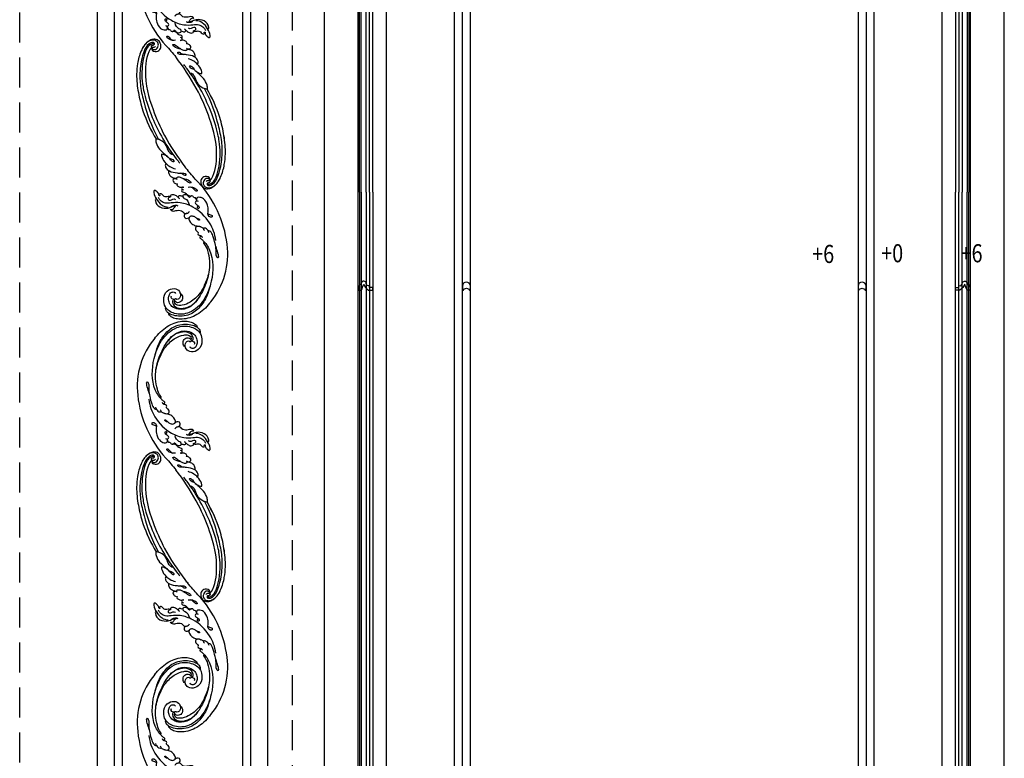
# Model space of a CAD drawing. Units: millimetres. Extents: x 700 to 3220, y 969 to 2751.
# Drawn here: x 2834 to 3043, y 1672 to 1828 of the extents above; entities that cross this region are included whole.
import ezdxf

# ---------------------------------------------------------------- set-up
doc = ezdxf.new("R2010")
doc.units = ezdxf.units.MM
doc.linetypes.add('HIDDEN', pattern=[9.525, 6.35, -3.175])
for name, color, linetype in [('H-05.木作(粗線)', 3, 'Continuous'), ('H-06.木作(細線)', 8, 'Continuous'), ('H-08.木作(細線)', 8, 'Continuous'), ('文字', 2, 'Continuous')]:
    doc.layers.add(name, color=color, linetype=linetype)
doc.styles.add('1', font='SimSun.ttf')

# ---------------------------------------------------------------- blocks, each defined once
blk = doc.blocks.new('SE-21116L-d')
at = {"layer": 'H-08.木作(細線)'}
blk.add_lwpolyline([(10.26, -112.03, 0.209361), (30.85, -63.47, 0.159426), (12.23, -5.68, -0.017649), (4.6, 5.56)], format="xyb", dxfattribs=at)
for points, knots in [([(-12.36, 116.86), (-12.87, 117.1), (-13.38, 116.35), (-12.6, 115.03), (-10.25, 114.66), (-8.46, 115.79), (-7.09, 117.92), (-7.18, 120.72), (-9.34, 123.09), (-12.56, 123.81), (-18.3, 121.96), (-24.13, 114.33), (-27.48, 105.47), (-30.27, 93.09), (-30.3, 79), (-28.06, 59.01), (-23.13, 44.33), (-19.65, 36.57)], [0, 0, 0, 0, 0.788745, 1.426843, 4.017988, 6.031988, 8.149568, 11.113555, 13.798198, 17.478272, 21.735483, 31.008204, 43.070189, 52.624221, 69.01121, 85.643192, 113.61366, 113.61366, 113.61366, 113.61366]), ([(-16.63, 122.16), (-19.34, 120.59), (-24.15, 114.28), (-27.48, 105.47), (-30.27, 93.09), (-30.3, 79), (-28.06, 59.01), (-23.13, 44.33), (-19.65, 36.57)], [21.90249, 21.90249, 21.90249, 21.90249, 31.008204, 43.070189, 52.624221, 69.01121, 85.643192, 113.61366, 113.61366, 113.61366, 113.61366]), ([(-16.63, 122.16), (-19.34, 120.59), (-24.15, 114.28), (-27.48, 105.47), (-30.27, 93.09), (-30.3, 79), (-28.07, 59.02), (-23.14, 44.36), (-19.66, 36.6)], [21.90249, 21.90249, 21.90249, 21.90249, 31.008204, 43.070189, 52.624221, 69.01121, 85.643192, 113.569989, 113.569989, 113.569989, 113.569989]), ([(-12.86, 115.61), (-13.25, 115.77), (-13.65, 114.77), (-11.35, 112.71), (-6.94, 113.07), (-4.44, 117.55), (-5.82, 122), (-9.04, 124.01), (-12.3, 124.33), (-14.7, 123.29), (-16.63, 122.16)], [0, 0, 0, 0, 0.862873, 2.834149, 7.324054, 11.420641, 16.954326, 19.135717, 22.71547, 25.882988, 25.882988, 25.882988, 25.882988]), ([(-12.86, 115.61), (-13.25, 115.77), (-13.65, 114.77), (-11.35, 112.71), (-6.94, 113.07), (-4.44, 117.55), (-5.82, 122), (-9.04, 124.01), (-12.3, 124.33), (-14.7, 123.29), (-16.63, 122.16)], [0, 0, 0, 0, 0.862873, 2.834149, 7.324054, 11.420641, 16.954326, 19.135717, 22.71547, 25.882988, 25.882988, 25.882988, 25.882988]), ([(-12.86, 115.61), (-13.25, 115.77), (-13.65, 114.77), (-11.35, 112.71), (-6.94, 113.07), (-4.44, 117.55), (-5.82, 122), (-9.04, 124.01), (-12.3, 124.33), (-14.7, 123.29), (-16.63, 122.16)], [0, 0, 0, 0, 0.862873, 2.834149, 7.324054, 11.420641, 16.954326, 19.135717, 22.71547, 25.882988, 25.882988, 25.882988, 25.882988]), ([(-9.83, 117.66), (-10.31, 117.04), (-12, 116.34), (-13.87, 117.77), (-12.76, 119.53), (-11.34, 118.72), (-10.31, 119.7), (-10.61, 121.26), (-13.12, 121.63), (-16.76, 120.08), (-20.07, 116.17), (-22.68, 110.04), (-24.15, 105.82)], [0, 0, 0, 0, 2.321293, 4.055889, 5.8027, 7.295261, 8.022756, 9.018041, 11.095856, 13.597983, 20.818713, 24.724647, 24.724647, 24.724647, 24.724647]), ([(-12.36, 116.86), (-12.89, 117.02), (-13.82, 117.85), (-12.76, 119.53), (-11.34, 118.72), (-10.31, 119.7), (-10.61, 121.26), (-13.12, 121.63), (-16.76, 120.08), (-20.07, 116.17), (-22.68, 110.04), (-24.15, 105.82)], [2.543446, 2.543446, 2.543446, 2.543446, 4.055889, 5.8027, 7.295261, 8.022756, 9.018041, 11.095856, 13.597983, 20.818713, 24.724647, 24.724647, 24.724647, 24.724647]), ([(-13.17, 117.38), (-17.96, 113.37), (-24.2, 91.33), (-20.66, 66.06), (-11.61, 35.93), (-2.41, 17.29), (3.9, 6.71), (4.6, 5.56)], [0, 0, 0, 0, 21.192896, 57.554802, 83.263479, 116.603982, 120.684412, 120.684412, 120.684412, 120.684412]), ([(-13.17, 117.38), (-17.96, 113.37), (-24.2, 91.33), (-20.66, 66.06), (-11.61, 35.93), (-2.41, 17.29), (3.9, 6.71), (4.6, 5.56)], [0, 0, 0, 0, 21.192896, 57.554802, 83.263479, 116.603982, 120.684412, 120.684412, 120.684412, 120.684412]), ([(-13.17, 117.38), (-17.96, 113.37), (-24.2, 91.33), (-20.66, 66.06), (-11.61, 35.93), (-2.41, 17.29), (3.9, 6.71), (4.6, 5.56)], [0, 0, 0, 0, 21.192896, 57.554802, 83.263479, 116.603982, 120.684412, 120.684412, 120.684412, 120.684412]), ([(-11.05, 119.1), (-10.84, 119.23), (-10.93, 120.52), (-14.2, 120.62), (-18.02, 116.57), (-20.58, 111.76), (-22, 108.31), (-22.72, 105.72)], [0, 0, 0, 0, 0.791262, 4.662402, 6.320928, 7.967188, 16.238204, 16.238204, 16.238204, 16.238204]), ([(-12.36, 116.86), (-12.87, 117.1), (-13.38, 116.35), (-13.08, 115.84), (-12.89, 115.64), (-12.86, 115.61)], [0, 0, 0, 0, 0.788745, 1.426843, 1.543104, 1.543104, 1.543104, 1.543104]), ([(-12.36, 116.86), (-12.87, 117.1), (-13.38, 116.35), (-13.08, 115.84), (-12.89, 115.64), (-12.86, 115.61)], [0, 0, 0, 0, 0.788745, 1.426843, 1.543104, 1.543104, 1.543104, 1.543104]), ([(-24.15, 105.82), (-24.98, 103.16), (-26.82, 95.93), (-27.82, 83.37), (-25.81, 64.71), (-22.61, 49.03), (-17.44, 35.83)], [20.490558, 20.490558, 20.490558, 20.490558, 28.884158, 43.712686, 60.707841, 94.545567, 94.545567, 94.545567, 94.545567]), ([(-24.15, 105.82), (-24.98, 103.16), (-26.82, 95.93), (-27.82, 83.37), (-25.81, 64.71), (-22.61, 49.03), (-17.44, 35.83)], [20.490558, 20.490558, 20.490558, 20.490558, 28.884158, 43.712686, 60.707841, 94.545567, 94.545567, 94.545567, 94.545567]), ([(-22.72, 105.72), (-25.15, 97.11), (-25.68, 88.57), (-24.7, 73.66), (-21.24, 56.35), (-14.1, 35.67), (-7, 21.57), (-2.45, 14.16), (-1.61, 12.79)], [8.571586, 8.571586, 8.571586, 8.571586, 36.670548, 45.108857, 68.607121, 90.032435, 111.582914, 116.49149, 116.49149, 116.49149, 116.49149]), ([(-19.95, 36.66), (-20.18, 35.37), (-20.15, 32.2), (-17.63, 26.12), (-14.01, 22.83), (-13.11, 21.54), (-11, 19.29)], [0, 0, 0, 0, 2.853137, 8.607359, 15.573929, 18.838997, 18.838997, 18.838997, 18.838997]), ([(-19.95, 36.66), (-20.18, 35.37), (-20.15, 32.2), (-17.63, 26.12), (-14.01, 22.83), (-13.11, 21.54), (-11, 19.29)], [0, 0, 0, 0, 2.853137, 8.607359, 15.573929, 18.838997, 18.838997, 18.838997, 18.838997]), ([(-19.95, 36.66), (-20.18, 35.37), (-20.15, 32.2), (-17.63, 26.12), (-14.01, 22.83), (-13.11, 21.54), (-11, 19.29)], [0, 0, 0, 0, 2.853137, 8.607359, 15.573929, 18.838997, 18.838997, 18.838997, 18.838997]), ([(-6.44, 20.88), (-7.81, 21.27), (-10.52, 24.1), (-10.82, 30.47), (-14.92, 34.73), (-18.5, 36.39), (-19.95, 36.66)], [0, 0, 0, 0, 4.227553, 10.488416, 18.082005, 22.28035, 22.28035, 22.28035, 22.28035]), ([(-6.44, 20.88), (-7.81, 21.27), (-10.52, 24.1), (-10.82, 30.47), (-14.92, 34.73), (-18.5, 36.39), (-19.95, 36.66)], [0, 0, 0, 0, 4.227553, 10.488416, 18.082005, 22.28035, 22.28035, 22.28035, 22.28035]), ([(-16.59, 22.5), (-16.73, 21.53), (-16.48, 18.55), (-14.37, 14.44), (-10.54, 10.55), (-7.61, 8.88), (-6.02, 8.34)], [0, 0, 0, 0, 2.730262, 9.199181, 13.544856, 18.938235, 18.938235, 18.938235, 18.938235]), ([(-16.59, 22.5), (-16.73, 21.53), (-16.48, 18.55), (-14.88, 15.44), (-13.29, 13.49), (-13.06, 13.22)], [0, 0, 0, 0, 2.730262, 9.199181, 10.254234, 10.254234, 10.254234, 10.254234]), ([(-16.59, 22.5), (-16.73, 21.53), (-16.48, 18.55), (-14.88, 15.44), (-13.29, 13.49), (-13.06, 13.22)], [0, 0, 0, 0, 2.730262, 9.199181, 10.254234, 10.254234, 10.254234, 10.254234]), ([(-10.33, 18.31), (-7.93, 17.64), (-5.86, 15.43), (-7.08, 14.18), (-9.6, 16.32), (-10.23, 18.65), (-12.94, 21.22), (-15.1, 22.2), (-16.59, 22.5)], [0, 0, 0, 0, 6.152031, 6.820175, 9.510185, 13.102189, 15.553262, 20.194184, 20.194184, 20.194184, 20.194184]), ([(-11, 19.29), (-11.41, 19.76), (-13.1, 21.29), (-15.1, 22.2), (-16.59, 22.5)], [13.620651, 13.620651, 13.620651, 13.620651, 15.553262, 20.194184, 20.194184, 20.194184, 20.194184]), ([(-11, 19.29), (-11.41, 19.76), (-13.1, 21.29), (-15.1, 22.2), (-16.59, 22.5)], [13.620651, 13.620651, 13.620651, 13.620651, 15.553262, 20.194184, 20.194184, 20.194184, 20.194184]), ([(-13.04, 13.2), (-13.3, 13.5), (-14.61, 13.62), (-14.63, 9.92), (-10.96, 5.99), (-5.98, 4.84), (-2.06, 3.7), (0.82, 3.81), (2.75, 2.59), (2.52, 1.32), (0.84, 1.42), (-0.07, 2.85), (-1.32, 3.58), (-2.3, 3.89)], [0, 0, 0, 0, 0.988293, 3.632686, 8.056836, 15.192248, 18.957846, 21.213674, 23.540701, 24.50024, 25.279597, 28.316469, 30.116941, 30.116941, 30.116941, 30.116941]), ([(-13.04, 13.2), (-13.3, 13.5), (-14.61, 13.62), (-14.63, 9.92), (-12.69, 7.85), (-11.3, 6.91), (-11.17, 6.83)], [0, 0, 0, 0, 0.988293, 3.632686, 8.056836, 8.492106, 8.492106, 8.492106, 8.492106]), ([(-13.04, 13.2), (-13.3, 13.5), (-14.61, 13.62), (-14.63, 9.92), (-12.69, 7.85), (-11.3, 6.91), (-11.17, 6.83)], [0, 0, 0, 0, 0.988293, 3.632686, 8.056836, 8.492106, 8.492106, 8.492106, 8.492106]), ([(-11.07, 6.77), (-11.55, 7.09), (-12.9, 7.2), (-12.15, 3.08), (-9.48, 0.78), (-7.13, -0.05), (-6.15, -0.16)], [0, 0, 0, 0, 0.929782, 3.776802, 8.122062, 11.090111, 11.090111, 11.090111, 11.090111]), ([(-11.07, 6.77), (-11.55, 7.09), (-12.9, 7.2), (-12.15, 3.08), (-9.48, 0.78), (-7.13, -0.05), (-6.15, -0.16)], [0, 0, 0, 0, 0.929782, 3.776802, 8.122062, 11.090111, 11.090111, 11.090111, 11.090111]), ([(-11.07, 6.77), (-11.55, 7.09), (-12.9, 7.2), (-12.15, 3.08), (-9.48, 0.78), (-7.13, -0.05), (-6.15, -0.16)], [0, 0, 0, 0, 0.929782, 3.776802, 8.122062, 11.090111, 11.090111, 11.090111, 11.090111]), ([(-0.51, -1.15), (0.2, -1.19), (3.44, -2.21), (6.27, -4.67), (6.03, -5.9), (4.04, -5.71), (1.97, -2.95), (-0.89, -0.84), (-2.85, 0.36), (-4.7, 0.68), (-5.89, 0.43), (-6.27, -0.33), (-6.11, -0.86), (-5.71, -1.15)], [0, 0, 0, 0, 3.012882, 7.820859, 8.711042, 10.712506, 14.997162, 17.465658, 20.426862, 21.967124, 23.0041, 23.447287, 24.512254, 24.512254, 24.512254, 24.512254]), ([(-13.44, -15.79), (-13.63, -15.51), (-14.77, -14.91), (-16.86, -15.54), (-19.38, -14.64), (-20.21, -12.5), (-21.89, -11.75), (-22.99, -12.12), (-22.41, -13.59), (-23.66, -13.57), (-23.21, -11.44), (-24.6, -9.93), (-25.58, -8.61), (-27.32, -8.02), (-27.58, -12.19), (-26.2, -15.99), (-23.04, -21.79), (-18.74, -24.13), (-16.52, -24.35)], [0, 0, 0, 0, 1.366946, 3.32869, 6.385258, 8.25523, 9.510968, 10.559284, 11.538592, 12.241602, 13.269974, 15.734989, 17.939643, 18.967702, 20.926045, 27.705244, 35.088305, 39.873589, 39.873589, 39.873589, 39.873589]), ([(-13.44, -15.79), (-13.63, -15.51), (-14.77, -14.91), (-16.86, -15.54), (-19.38, -14.64), (-20.21, -12.5), (-21.89, -11.75), (-22.99, -12.12), (-22.41, -13.59), (-23.66, -13.57), (-23.21, -11.44), (-24.6, -9.93), (-25.58, -8.61), (-27.32, -8.02), (-27.58, -12.19), (-26.78, -14.4), (-25.83, -16.41), (-25.75, -16.59)], [0, 0, 0, 0, 1.366946, 3.32869, 6.385258, 8.25523, 9.510968, 10.559284, 11.538592, 12.241602, 13.269974, 15.734989, 17.939643, 18.967702, 20.926045, 27.705244, 28.332094, 28.332094, 28.332094, 28.332094]), ([(-13.44, -15.79), (-13.63, -15.51), (-14.77, -14.91), (-16.86, -15.54), (-19.38, -14.64), (-20.21, -12.5), (-21.89, -11.75), (-22.99, -12.12), (-22.41, -13.59), (-23.66, -13.57), (-23.21, -11.44), (-24.6, -9.93), (-25.58, -8.61), (-27.32, -8.02), (-27.58, -12.19), (-26.78, -14.4), (-25.83, -16.41), (-25.75, -16.59)], [0, 0, 0, 0, 1.366946, 3.32869, 6.385258, 8.25523, 9.510968, 10.559284, 11.538592, 12.241602, 13.269974, 15.734989, 17.939643, 18.967702, 20.926045, 27.705244, 28.332094, 28.332094, 28.332094, 28.332094]), ([(-5.89, -0.99), (-6.21, -0.66), (-7.15, -0.24), (-8.7, -0.2), (-9.74, -1.61), (-8.89, -3.72), (-7.52, -4.62), (-6.29, -5.23), (-5.76, -5.29)], [0, 0, 0, 0, 1.069046, 3.131747, 3.987978, 5.881719, 8.82389, 9.831365, 9.831365, 9.831365, 9.831365]), ([(-5.89, -0.99), (-6.21, -0.66), (-7.15, -0.24), (-8.7, -0.2), (-9.74, -1.61), (-8.89, -3.72), (-7.52, -4.62), (-6.29, -5.23), (-5.76, -5.29)], [0, 0, 0, 0, 1.069046, 3.131747, 3.987978, 5.881719, 8.82389, 9.831365, 9.831365, 9.831365, 9.831365]), ([(-5.89, -0.99), (-6.21, -0.66), (-7.15, -0.24), (-8.7, -0.2), (-9.74, -1.61), (-8.89, -3.72), (-7.52, -4.62), (-6.29, -5.23), (-5.76, -5.29)], [0, 0, 0, 0, 1.069046, 3.131747, 3.987978, 5.881719, 8.82389, 9.831365, 9.831365, 9.831365, 9.831365]), ([(-5.76, -5.29), (-5.98, -5.26), (-6.56, -5.61), (-6.27, -7.07), (-3.35, -8.86), (-1.83, -8.51), (-0.96, -8.6), (-0.64, -8.63)], [0, 0, 0, 0, 0.440846, 1.321033, 3.086049, 6.526054, 7.513664, 7.513664, 7.513664, 7.513664]), ([(-5.76, -5.29), (-5.98, -5.26), (-6.56, -5.61), (-6.27, -7.07), (-3.35, -8.86), (-1.83, -8.51), (-0.96, -8.6), (-0.64, -8.63)], [0, 0, 0, 0, 0.440846, 1.321033, 3.086049, 6.526054, 7.513664, 7.513664, 7.513664, 7.513664]), ([(-5.76, -5.29), (-5.98, -5.26), (-6.56, -5.61), (-6.27, -7.07), (-3.35, -8.86), (-1.83, -8.51), (-0.96, -8.6), (-0.64, -8.63)], [0, 0, 0, 0, 0.440846, 1.321033, 3.086049, 6.526054, 7.513664, 7.513664, 7.513664, 7.513664]), ([(-1.29, -8.58), (-1.76, -8.59), (-2.7, -8.67), (-2.85, -10.25), (-1.87, -10.93), (-1.35, -11.08)], [0, 0, 0, 0, 1.232994, 2.377862, 3.873894, 3.873894, 3.873894, 3.873894]), ([(-1.29, -8.58), (-1.76, -8.59), (-2.7, -8.67), (-2.85, -10.25), (-1.87, -10.93), (-1.35, -11.08)], [0, 0, 0, 0, 1.232994, 2.377862, 3.873894, 3.873894, 3.873894, 3.873894]), ([(-1.29, -8.58), (-1.76, -8.59), (-2.7, -8.67), (-2.85, -10.25), (-1.87, -10.93), (-1.35, -11.08)], [0, 0, 0, 0, 1.232994, 2.377862, 3.873894, 3.873894, 3.873894, 3.873894]), ([(-25.73, -16.63), (-26.05, -15.94), (-27.01, -15.9), (-27.24, -19.8), (-24.37, -24.15), (-17.26, -25.82), (-13.74, -24.54), (-11.79, -23.97), (-10.91, -24.16), (-10.48, -24.46)], [0, 0, 0, 0, 0.794084, 1.849111, 8.608176, 15.770732, 20.137689, 21.233043, 21.856727, 21.856727, 21.856727, 21.856727]), ([(-25.73, -16.63), (-26.05, -15.94), (-27.01, -15.9), (-27.24, -19.8), (-24.37, -24.15), (-17.26, -25.82), (-13.74, -24.54), (-11.79, -23.97), (-10.91, -24.16), (-10.48, -24.46)], [0, 0, 0, 0, 0.794084, 1.849111, 8.608176, 15.770732, 20.137689, 21.233043, 21.856727, 21.856727, 21.856727, 21.856727]), ([(-25.73, -16.63), (-26.05, -15.94), (-27.01, -15.9), (-27.24, -19.8), (-24.37, -24.15), (-17.26, -25.82), (-13.74, -24.54), (-11.79, -23.97), (-10.91, -24.16), (-10.48, -24.46)], [0, 0, 0, 0, 0.794084, 1.849111, 8.608176, 15.770732, 20.137689, 21.233043, 21.856727, 21.856727, 21.856727, 21.856727]), ([(21.46, -58.94), (21.46, -53.14), (18.67, -41.27), (7.93, -27.92), (-4.35, -21.69), (-12.85, -20.92), (-19.22, -21.32), (-23.38, -17.67), (-24.04, -14.97)], [0, 0, 0, 0, 16.626899, 37.288426, 49.162139, 57.493335, 63.253764, 70.89092, 70.89092, 70.89092, 70.89092]), ([(21.46, -58.94), (21.46, -53.14), (18.67, -41.27), (7.93, -27.92), (-4.35, -21.69), (-12.85, -20.92), (-19.22, -21.32), (-23.38, -17.67), (-24.04, -14.97)], [0, 0, 0, 0, 16.626899, 37.288426, 49.162139, 57.493335, 63.253764, 70.89092, 70.89092, 70.89092, 70.89092]), ([(-6.42, -17.49), (-6.88, -16.73), (-8.48, -15.16), (-10.37, -13.88), (-12.93, -14.12), (-13.29, -15.06), (-13.38, -16.12), (-14.85, -15.72), (-16.29, -17.54), (-14.62, -18.71), (-13.12, -18.61), (-11.21, -17.58), (-9.87, -18.06), (-9.29, -18.56)], [0, 0, 0, 0, 2.223536, 5.69935, 7.355457, 8.373885, 8.96433, 10.262206, 12.200934, 13.402666, 15.431602, 16.695783, 19.08967, 19.08967, 19.08967, 19.08967]), ([(-6.42, -17.49), (-6.88, -16.73), (-8.48, -15.16), (-10.37, -13.88), (-12.93, -14.12), (-13.29, -15.06), (-13.34, -15.66), (-13.43, -15.79), (-13.44, -15.8)], [0, 0, 0, 0, 2.223536, 5.69935, 7.355457, 8.373885, 8.96433, 8.99536, 8.99536, 8.99536, 8.99536]), ([(-6.42, -17.49), (-6.88, -16.73), (-8.48, -15.16), (-10.37, -13.88), (-12.93, -14.12), (-13.29, -15.06), (-13.34, -15.66), (-13.43, -15.79), (-13.44, -15.8)], [0, 0, 0, 0, 2.223536, 5.69935, 7.355457, 8.373885, 8.96433, 8.99536, 8.99536, 8.99536, 8.99536]), ([(-2.55, -16.44), (-2.89, -16.62), (-3.95, -16.35), (-5.1, -15.51), (-6.55, -15.84), (-6.67, -17.32), (-6.21, -17.81), (-5.79, -18.02)], [0, 0, 0, 0, 1.42507, 2.851188, 4.46007, 5.677231, 6.941418, 6.941418, 6.941418, 6.941418]), ([(-2.55, -16.44), (-2.89, -16.62), (-3.95, -16.35), (-5.1, -15.51), (-6.55, -15.84), (-6.64, -17), (-6.47, -17.4), (-6.42, -17.49)], [0, 0, 0, 0, 1.42507, 2.851188, 4.46007, 5.677231, 6.039214, 6.039214, 6.039214, 6.039214]), ([(-2.55, -16.44), (-2.89, -16.62), (-3.95, -16.35), (-5.1, -15.51), (-6.55, -15.84), (-6.64, -17), (-6.47, -17.4), (-6.42, -17.49)], [0, 0, 0, 0, 1.42507, 2.851188, 4.46007, 5.677231, 6.039214, 6.039214, 6.039214, 6.039214]), ([(-1.82, -10.89), (-2.2, -10.68), (-3.03, -10.84), (-3.02, -13.04), (-0.28, -13.24), (0.79, -14.81), (2.2, -16.66), (4.1, -17.27), (5.05, -17.25)], [0, 0, 0, 0, 0.887046, 2.209598, 4.955829, 6.260338, 8.658367, 11.822083, 11.822083, 11.822083, 11.822083]), ([(-1.82, -10.89), (-2.2, -10.68), (-3.03, -10.84), (-3.02, -13.04), (-0.28, -13.24), (0.79, -14.81), (2.2, -16.66), (4.1, -17.27), (5.05, -17.25)], [0, 0, 0, 0, 0.887046, 2.209598, 4.955829, 6.260338, 8.658367, 11.822083, 11.822083, 11.822083, 11.822083]), ([(-1.82, -10.89), (-2.2, -10.68), (-3.03, -10.84), (-3.02, -13.04), (-0.28, -13.24), (0.79, -14.81), (2.2, -16.66), (4.1, -17.27), (5.05, -17.25)], [0, 0, 0, 0, 0.887046, 2.209598, 4.955829, 6.260338, 8.658367, 11.822083, 11.822083, 11.822083, 11.822083]), ([(9.01, -21.39), (8.9, -20.51), (8.77, -19.09), (6.84, -19.3), (6.75, -17.49), (4.35, -16.86), (3.39, -18.88), (2.23, -17.03), (0.35, -15.05), (-3.02, -15.56), (-2.3, -18.53), (-0.24, -18.79), (2.26, -22.38), (1.95, -24.46)], [0, 0, 0, 0, 2.120735, 3.587927, 4.784282, 7.148054, 8.079425, 10.401342, 12.251218, 15.058829, 16.832354, 19.191255, 24.816935, 24.816935, 24.816935, 24.816935]), ([(4.95, -17.25), (4.67, -17.26), (4.07, -17.44), (3.39, -18.88), (2.23, -17.03), (0.35, -15.05), (-2.2, -15.44), (-2.54, -16.37), (-2.55, -16.44)], [6.398275, 6.398275, 6.398275, 6.398275, 7.148054, 8.079425, 10.401342, 12.251218, 15.058829, 15.274862, 15.274862, 15.274862, 15.274862]), ([(4.95, -17.25), (4.67, -17.26), (4.07, -17.44), (3.39, -18.88), (2.23, -17.03), (0.35, -15.05), (-2.2, -15.44), (-2.54, -16.37), (-2.55, -16.44)], [6.398275, 6.398275, 6.398275, 6.398275, 7.148054, 8.079425, 10.401342, 12.251218, 15.058829, 15.274862, 15.274862, 15.274862, 15.274862]), ([(3.21, -9.21), (4.06, -9.08), (6.42, -9.39), (9.01, -10.6), (11.18, -12.93), (9.63, -14.24), (7.86, -11.41), (6.63, -9.9), (5.6, -9.36)], [0, 0, 0, 0, 2.621318, 6.876319, 8.923125, 9.778068, 12.617901, 15.638699, 15.638699, 15.638699, 15.638699]), ([(-8.51, -24.06), (-8.86, -23.86), (-10.05, -23.77), (-11.38, -25.6), (-12.86, -27.25), (-14.41, -27.16), (-14.79, -26.85), (-14.97, -26.57)], [0, 0, 0, 0, 1.044163, 3.222597, 6.11064, 7.227197, 7.677496, 7.677496, 7.677496, 7.677496]), ([(-10.48, -24.46), (-10.75, -24.72), (-11.63, -25.88), (-12.86, -27.25), (-14.41, -27.16), (-14.79, -26.85), (-14.97, -26.57)], [2.119803, 2.119803, 2.119803, 2.119803, 3.222597, 6.11064, 7.227197, 7.677496, 7.677496, 7.677496, 7.677496]), ([(-10.48, -24.46), (-10.75, -24.72), (-11.63, -25.88), (-12.86, -27.25), (-14.41, -27.16), (-14.79, -26.85), (-14.97, -26.57)], [2.119803, 2.119803, 2.119803, 2.119803, 3.222597, 6.11064, 7.227197, 7.677496, 7.677496, 7.677496, 7.677496]), ([(-14.33, -24.74), (-13.73, -24.56), (-12.81, -23.6), (-10.41, -23.1), (-8.6, -23.9), (-8.05, -24.42)], [0, 0, 0, 0, 1.523645, 3.981481, 6.756831, 6.756831, 6.756831, 6.756831]), ([(9.84, -22.49), (9.52, -22.32), (8.41, -22.04), (7.3, -23.65), (8.33, -25.38), (9.49, -25.78), (10.85, -27.52), (10.19, -29.07), (8.95, -28.98), (8.86, -27.65), (9.85, -26.58), (9.59, -26.09)], [0, 0, 0, 0, 1.064549, 2.650589, 4.176454, 6.079752, 8.426779, 9.73399, 10.340937, 12.190752, 13.967181, 13.967181, 13.967181, 13.967181]), ([(17.52, -34.28), (17.55, -34.85), (19.21, -35.74), (21.18, -36.32), (20.86, -38.82), (17.49, -37.34), (17.35, -34.26), (18.4, -31.39), (18.27, -26.36), (16.1, -21.12), (12.19, -19.02), (9.21, -19.35), (8.69, -21.68), (9.71, -22.51), (10.29, -22.67)], [0, 0, 0, 0, 2.408091, 3.964507, 5.335676, 8.256806, 10.866792, 13.478568, 18.497475, 24.962654, 29.460338, 31.194247, 33.139336, 34.824695, 34.824695, 34.824695, 34.824695]), ([(-14.97, -26.57), (-14.84, -27.28), (-12.79, -28.99), (-8.81, -27.84), (-4.93, -28.89), (-3.37, -32.25), (0.18, -32.15), (1.39, -30.63), (1.72, -30.22)], [0, 0, 0, 0, 1.975273, 6.310349, 11.094593, 12.704117, 17.015799, 18.604081, 18.604081, 18.604081, 18.604081]), ([(-14.97, -26.57), (-14.84, -27.28), (-12.79, -28.99), (-8.81, -27.84), (-4.93, -28.89), (-3.63, -31.69), (-2.08, -32.04), (-1.16, -31.96)], [0, 0, 0, 0, 1.975273, 6.310349, 11.094593, 12.704117, 15.227891, 15.227891, 15.227891, 15.227891]), ([(-14.97, -26.57), (-14.84, -27.28), (-12.79, -28.99), (-8.81, -27.84), (-4.93, -28.89), (-3.63, -31.69), (-2.08, -32.04), (-1.16, -31.96)], [0, 0, 0, 0, 1.975273, 6.310349, 11.094593, 12.704117, 15.227891, 15.227891, 15.227891, 15.227891]), ([(-0.91, -31.92), (-2.12, -32.06), (-3.18, -32.64), (-3.82, -34.28), (-2.76, -37.12), (0.38, -36.28), (1.01, -35.48)], [0, 0, 0, 0, 1.57029, 3.419123, 4.874693, 9.517111, 9.517111, 9.517111, 9.517111]), ([(-0.91, -31.92), (-2.12, -32.06), (-3.18, -32.64), (-3.82, -34.28), (-2.76, -37.12), (0.38, -36.28), (1.01, -35.48)], [0, 0, 0, 0, 1.57029, 3.419123, 4.874693, 9.517111, 9.517111, 9.517111, 9.517111]), ([(-0.91, -31.92), (-2.12, -32.06), (-3.18, -32.64), (-3.82, -34.28), (-2.76, -37.12), (0.38, -36.28), (1.01, -35.48)], [0, 0, 0, 0, 1.57029, 3.419123, 4.874693, 9.517111, 9.517111, 9.517111, 9.517111]), ([(6.75, -36.94), (7.13, -37.41), (8.46, -37.54), (9.86, -38.27), (9.36, -39.55), (7.98, -38.71), (6.76, -36.65), (4.32, -35.1), (1.8, -34.62), (-0.49, -36.99), (1.38, -41.31), (5.18, -43.91), (7.71, -44.2), (9.24, -45.07), (9.81, -45.38)], [0, 0, 0, 0, 1.324242, 3.710313, 4.508207, 5.979211, 8.040627, 10.75291, 13.735986, 15.137873, 21.198981, 24.614951, 27.449076, 29.347163, 29.347163, 29.347163, 29.347163]), ([(1.01, -35.48), (0.86, -35.63), (-0.37, -37.27), (1.38, -41.31), (5.18, -43.91), (7.71, -44.2), (9.24, -45.07), (9.81, -45.38)], [14.432824, 14.432824, 14.432824, 14.432824, 15.137873, 21.198981, 24.614951, 27.449076, 29.347163, 29.347163, 29.347163, 29.347163]), ([(1.01, -35.48), (0.86, -35.63), (-0.37, -37.27), (1.38, -41.31), (5.18, -43.91), (7.71, -44.2), (9.24, -45.07), (9.81, -45.38)], [14.432824, 14.432824, 14.432824, 14.432824, 15.137873, 21.198981, 24.614951, 27.449076, 29.347163, 29.347163, 29.347163, 29.347163]), ([(11.97, -47.25), (11.61, -46.58), (9.86, -45.06), (4.82, -43.55), (4.75, -48.52), (7.54, -49.66), (5.97, -51.25), (7.63, -53.15), (9.52, -52.71), (10.27, -55.41), (9.8, -53.71), (7.83, -53.51), (7.62, -54.8), (8.83, -55.98), (11.87, -59.05), (18.19, -71.95), (15.12, -91.35), (5.7, -109.92), (-7.82, -120.35), (-22.18, -119.83), (-30.52, -113.01), (-31.27, -104.46), (-28.09, -97.28), (-20.46, -95.56), (-15.34, -98.68), (-15.38, -104.01), (-17.56, -106.29), (-19.82, -106.32), (-20.33, -105.29), (-20.28, -105.08)], [0, 0, 0, 0, 2.697529, 7.460353, 10.588415, 12.88655, 13.983174, 15.846762, 18.673425, 19.837971, 20.901737, 22.617466, 22.666506, 23.670843, 26.403163, 36.879378, 64.885992, 82.273909, 100.115844, 113.163168, 123.278331, 129.520202, 138.008175, 144.345835, 149.885422, 154.36555, 157.111237, 159.115585, 159.629521, 159.629521, 159.629521, 159.629521]), ([(11.97, -47.25), (11.61, -46.58), (9.86, -45.06), (4.82, -43.55), (4.75, -48.52), (7.54, -49.66), (5.97, -51.25), (7.63, -53.15), (9.52, -52.71), (10.27, -55.41), (9.8, -53.71), (7.83, -53.51), (7.62, -54.8), (8.83, -55.98), (10.36, -57.52), (11.5, -59.12), (12.08, -60.08)], [0, 0, 0, 0, 2.697529, 7.460353, 10.588415, 12.88655, 13.983174, 15.846762, 18.673425, 19.837971, 20.901737, 22.617466, 22.666506, 23.670843, 26.403163, 29.813269, 29.813269, 29.813269, 29.813269]), ([(9.81, -45.38), (8.29, -44.6), (4.81, -43.7), (4.75, -48.52), (7.54, -49.66), (5.97, -51.25), (7.63, -53.15), (9.52, -52.71), (10.27, -55.41), (9.8, -53.71), (7.83, -53.51), (7.62, -54.8), (8.83, -55.98), (10.36, -57.52), (11.5, -59.12), (12.08, -60.08)], [2.999144, 2.999144, 2.999144, 2.999144, 7.460353, 10.588415, 12.88655, 13.983174, 15.846762, 18.673425, 19.837971, 20.901737, 22.617466, 22.666506, 23.670843, 26.403163, 29.813269, 29.813269, 29.813269, 29.813269]), ([(16.5, -51.28), (16.11, -49.93), (15.06, -47.96), (13.47, -46.67), (11.93, -46.9), (11.89, -47.9), (12.26, -48.45), (12.57, -48.69)], [0, 0, 0, 0, 3.820851, 6.05131, 6.714714, 7.583218, 8.518282, 8.518282, 8.518282, 8.518282]), ([(16.5, -51.28), (16.11, -49.93), (15.06, -47.96), (13.47, -46.67), (12.15, -46.87), (12, -47.15), (11.97, -47.25)], [0, 0, 0, 0, 3.820851, 6.05131, 6.714714, 7.041322, 7.041322, 7.041322, 7.041322]), ([(20.67, -64.29), (20.98, -67.57), (22.81, -73.31), (21.11, -74.62), (19.6, -72.03), (20.98, -67.5), (20.39, -60.32), (19.75, -56.01), (18.56, -50.63), (16.01, -49.2), (15.98, -49.89), (16.11, -50.18)], [0, 0, 0, 0, 12.043479, 13.253653, 15.115652, 21.108925, 26.149497, 33.597329, 37.923963, 39.733716, 39.968515, 39.968515, 39.968515, 39.968515]), ([(12.08, -60.08), (11.8, -59.63), (11.2, -59.12), (10.11, -59.39), (12.22, -62.85), (13.37, -67.2), (14.21, -78.35), (10.42, -92.01), (2.77, -104.78), (-7.03, -114.93), (-17.96, -116.13), (-24.29, -112.47), (-26.43, -108), (-26.51, -103.66), (-25.14, -100.72), (-23.51, -99.42), (-21.73, -99.02), (-19.99, -99.53), (-19.77, -100.81)], [0, 0, 0, 0, 1.080876, 1.668337, 2.468199, 9.574261, 19.296197, 34.581682, 51.420153, 65.283979, 74.970541, 81.583681, 86.424717, 90.247496, 93.241292, 94.805924, 95.801417, 98.548367, 98.548367, 98.548367, 98.548367]), ([(12.08, -60.08), (11.8, -59.63), (11.2, -59.12), (10.11, -59.39), (12.22, -62.85), (13.37, -67.2), (14.21, -78.35), (10.42, -92.01), (2.77, -104.78), (-7.03, -114.93), (-17.96, -116.13), (-24.29, -112.47), (-26.43, -108), (-26.51, -103.66), (-25.14, -100.72), (-23.51, -99.42), (-21.73, -99.02), (-19.99, -99.53), (-19.77, -100.81)], [0, 0, 0, 0, 1.080876, 1.668337, 2.468199, 9.574261, 19.296197, 34.581682, 51.420153, 65.283979, 74.970541, 81.583681, 86.424717, 90.247496, 93.241292, 94.805924, 95.801417, 98.548367, 98.548367, 98.548367, 98.548367]), ([(12.08, -60.08), (11.8, -59.63), (11.2, -59.12), (10.11, -59.39), (12.22, -62.85), (13.37, -67.2), (13.96, -74.99), (13.26, -80.13), (12.88, -81.97)], [0, 0, 0, 0, 1.080876, 1.668337, 2.468199, 9.574261, 19.296197, 24.916133, 24.916133, 24.916133, 24.916133]), ([(12.88, -81.97), (11.67, -87.66), (8.03, -94.36), (2.02, -104.16), (-6.75, -110.03), (-13.5, -112.04), (-18.6, -111.87), (-21.25, -110.34), (-21.66, -108.47), (-21.12, -107.1), (-21.22, -106.14), (-22.09, -105.68), (-23.28, -107.01), (-23.28, -109.38), (-21.74, -112.84), (-16.32, -115.26), (-9.66, -114.31), (-4.98, -111.85), (-2.79, -110.17), (-1.07, -108.45)], [0, 0, 0, 0, 11.710148, 22.506969, 34.442881, 42.745743, 46.387461, 48.308025, 50.715373, 51.651651, 52.60653, 53.321918, 54.436748, 57.062999, 59.138341, 65.879456, 73.611446, 77.375683, 81.608133, 81.608133, 81.608133, 81.608133]), ([(12.88, -81.97), (11.67, -87.66), (8.03, -94.36), (2.02, -104.16), (-6.75, -110.03), (-13.5, -112.04), (-18.6, -111.87), (-21.25, -110.34), (-21.66, -108.47), (-21.21, -107.35), (-21.18, -106.96), (-21.18, -106.9)], [0, 0, 0, 0, 11.710148, 22.506969, 34.442881, 42.745743, 46.387461, 48.308025, 50.715373, 51.651651, 51.832352, 51.832352, 51.832352, 51.832352]), ([(12.88, -81.97), (11.67, -87.66), (8.03, -94.36), (2.02, -104.16), (-6.75, -110.03), (-13.5, -112.04), (-18.6, -111.87), (-21.25, -110.34), (-21.66, -108.47), (-21.21, -107.35), (-21.18, -106.96), (-21.18, -106.9)], [0, 0, 0, 0, 11.710148, 22.506969, 34.442881, 42.745743, 46.387461, 48.308025, 50.715373, 51.651651, 51.832352, 51.832352, 51.832352, 51.832352]), ([(-29.81, -111.9), (-29.89, -111.74), (-30.81, -109.72), (-31.27, -104.46), (-28.09, -97.28), (-20.46, -95.56), (-16.23, -98.14), (-15.61, -100.68), (-15.55, -101.28)], [122.727902, 122.727902, 122.727902, 122.727902, 123.278331, 129.520202, 138.008175, 144.345835, 149.885422, 151.535469, 151.535469, 151.535469, 151.535469]), ([(-29.81, -111.9), (-29.89, -111.74), (-30.81, -109.72), (-31.27, -104.46), (-28.09, -97.28), (-20.46, -95.56), (-16.23, -98.14), (-15.61, -100.68), (-15.55, -101.28)], [122.727902, 122.727902, 122.727902, 122.727902, 123.278331, 129.520202, 138.008175, 144.345835, 149.885422, 151.535469, 151.535469, 151.535469, 151.535469]), ([(11.6, -97.46), (10.24, -101.02), (7.51, -107.33), (0.68, -115.68), (-9.6, -122.12), (-21.19, -121.17), (-26.95, -118.5), (-29.76, -115.49), (-30.22, -112.84), (-29.81, -111.9)], [0, 0, 0, 0, 9.593604, 21.001166, 32.238787, 44.840221, 51.426947, 53.873041, 57.066427, 57.066427, 57.066427, 57.066427]), ([(-20.28, -105.08), (-20.33, -105.33), (-20.86, -106.07), (-22.76, -105.86), (-24.11, -104.41), (-23.74, -102.82), (-23.41, -102.49)], [0, 0, 0, 0, 0.699167, 2.64799, 4.898173, 6.318554, 6.318554, 6.318554, 6.318554]), ([(-15.55, -101.28), (-14.77, -101.88), (-13.6, -103.74), (-14.04, -107.47), (-17.34, -109.47), (-20.11, -108.96), (-21.25, -107.71), (-21.18, -106.9)], [0, 0, 0, 0, 1.643033, 5.857123, 9.477931, 11.932928, 13.998894, 13.998894, 13.998894, 13.998894]), ([(-15.55, -101.28), (-14.77, -101.88), (-13.6, -103.74), (-14.04, -107.47), (-17.34, -109.47), (-20.11, -108.96), (-21.25, -107.71), (-21.18, -106.9)], [0, 0, 0, 0, 1.643033, 5.857123, 9.477931, 11.932928, 13.998894, 13.998894, 13.998894, 13.998894]), ([(-15.55, -101.28), (-14.77, -101.88), (-13.6, -103.74), (-14.04, -107.47), (-17.34, -109.47), (-20.11, -108.96), (-21.25, -107.71), (-21.18, -106.9)], [0, 0, 0, 0, 1.643033, 5.857123, 9.477931, 11.932928, 13.998894, 13.998894, 13.998894, 13.998894]), ([(-27.78, -117.48), (-27.81, -117.45), (-28.43, -116.91), (-29.76, -115.49), (-30.22, -112.84), (-29.81, -111.9)], [51.295557, 51.295557, 51.295557, 51.295557, 51.426947, 53.873041, 57.066427, 57.066427, 57.066427, 57.066427]), ([(-27.78, -117.48), (-27.81, -117.45), (-28.43, -116.91), (-29.76, -115.49), (-30.22, -112.84), (-29.81, -111.9)], [51.295557, 51.295557, 51.295557, 51.295557, 51.426947, 53.873041, 57.066427, 57.066427, 57.066427, 57.066427]), ([(10.26, -112.03), (9.87, -112.41), (5.93, -116.29), (-2.33, -122.48), (-14.07, -124.75), (-22.1, -123.21), (-25.58, -121.37), (-27.94, -118.66), (-27.78, -117.48)], [249.594067, 249.594067, 249.594067, 249.594067, 251.25844, 266.524293, 280.344134, 285.882145, 290.872798, 294.662967, 294.662967, 294.662967, 294.662967]), ([(10.26, -112.03), (9.87, -112.41), (5.93, -116.29), (-2.33, -122.48), (-14.07, -124.75), (-22.1, -123.21), (-25.58, -121.37), (-27.94, -118.66), (-27.78, -117.48)], [249.594067, 249.594067, 249.594067, 249.594067, 251.25844, 266.524293, 280.344134, 285.882145, 290.872798, 294.662967, 294.662967, 294.662967, 294.662967]), ([(10.26, -112.03), (9.87, -112.41), (5.93, -116.29), (-2.33, -122.48), (-14.07, -124.75), (-22.1, -123.21), (-25.58, -121.37), (-27.94, -118.66), (-27.78, -117.48)], [249.594067, 249.594067, 249.594067, 249.594067, 251.25844, 266.524293, 280.344134, 285.882145, 290.872798, 294.662967, 294.662967, 294.662967, 294.662967])]:
    blk.add_open_spline(points, degree=3, knots=knots, dxfattribs=at)
for points in [[(-12.36, 116.86), (-12.68, 116.96), (-12.97, 117.14), (-13.17, 117.38)], [(-19.66, 36.6), (-19.76, 36.62), (-19.85, 36.64), (-19.95, 36.66)], [(-6.15, -0.16), (-6.23, -0.49), (-6.11, -0.86), (-5.71, -1.15)], [(-6.15, -0.16), (-6.23, -0.49), (-6.11, -0.86), (-5.71, -1.15)], [(16.08, -50.1), (16.09, -50.12), (16.1, -50.15), (16.11, -50.18)]]:
    blk.add_open_spline(points, degree=3, dxfattribs=at)
blk = doc.blocks.new('SE-C14004')
blk.add_lwpolyline([(9.1, 0), (13, 0), (13, 2.5), (10, 2.5), (10, 4.16, -0.58017), (7.17, 5.84, 0.910578), (2.63, 6.03), (2.63, 4.97), (1.32, 4.97, -0.376919), (0, 2.92), (0, 0), (2.82, 0, 0.035331), (4.94, 5.43, 0.166962)], format="xyb", close=True)
blk = doc.blocks.new('SE-C13001')
blk.add_lwpolyline([(0.77, 0), (0, 0), (0, 3.53, -0.990004), (7, 3.53), (7, 0), (6.23, 0, 0.252467), (3.5, 1.53, 0.253541)], format="xyb", close=True)
blk = doc.blocks.new('AA-0008-06')
at = {"layer": 'H-05.木作(粗線)', "color": 8}
for points in [[(32723.66, -10229.6), (32723.66, -11744.6), (32683.66, -11744.6, -0.869565), (32223.66, -11744.6), (32183.66, -11744.6), (32183.66, -10229.6), (32183.66, -9894.6), (32223.66, -9894.6, -0.869565), (32683.66, -9894.6), (32723.66, -9894.6)], [(32604.66, -9926.9), (32604.68, -9986.6), (32631.68, -9986.6), (32631.68, -10072.97), (32631.68, -10229.6), (32631.68, -11566.23), (32631.68, -11652.6), (32604.68, -11652.6), (32604.66, -11712.35, -0.392848), (32453.66, -11852.6, -0.392755), (32302.7, -11712.35), (32302.68, -11652.6), (32275.68, -11652.6), (32275.68, -11566.34), (32275.68, -10072.86), (32275.68, -9986.6), (32302.68, -9986.6), (32302.68, -9986.6), (32302.7, -9926.9, -0.392848), (32453.66, -9786.6, -0.392941)]]:
    blk.add_lwpolyline(points, format="xyb", close=True, dxfattribs=at)
for points in [[(32184.98, -10229.6), (32184.98, -9895.92), (32224.81, -9895.92, -0.873936), (32682.51, -9895.92), (32722.34, -9895.92), (32722.34, -10229.6)], [(32186.29, -10229.6), (32186.29, -9897.23), (32225.95, -9897.23, -0.878339), (32681.36, -9897.23), (32721.03, -9897.23), (32721.03, -10229.6)], [(32190.83, -10229.6), (32190.83, -9901.77), (32229.98, -9901.77, -0.894139), (32677.34, -9901.77), (32716.49, -9901.77), (32716.49, -10229.6)], [(32193.66, -10229.6), (32193.66, -9904.6), (32232.52, -9904.6, -0.904431), (32674.79, -9904.6), (32713.66, -9904.6), (32713.66, -10229.6)], [(32196.66, -10229.6), (32196.66, -9907.6), (32235.25, -9907.6, -0.915737), (32672.06, -9907.6), (32710.66, -9907.6), (32710.66, -10229.6)], [(32184.98, -10229.6), (32184.98, -11743.28), (32224.81, -11743.28, 0.873936), (32682.51, -11743.28), (32722.34, -11743.28), (32722.34, -10229.6)], [(32186.29, -10229.6), (32186.29, -11741.97), (32225.95, -11741.97, 0.878339), (32681.36, -11741.97), (32721.03, -11741.97), (32721.03, -10229.6)], [(32190.83, -10229.6), (32190.83, -11737.43), (32229.98, -11737.43, 0.894139), (32677.34, -11737.43), (32716.49, -11737.43), (32716.49, -10229.6)], [(32193.66, -10229.6), (32193.66, -11734.6), (32232.52, -11734.6, 0.904431), (32674.79, -11734.6), (32713.66, -11734.6), (32713.66, -10229.6)], [(32196.66, -10229.6), (32196.66, -11731.6), (32235.25, -11731.6, 0.915737), (32672.06, -11731.6), (32710.66, -11731.6), (32710.66, -10229.6)]]:
    blk.add_lwpolyline(points, format="xyb", dxfattribs=at)
for points in [[(32282.68, -11610.09), (32282.68, -10031.08)], [(32624.68, -10031.08), (32624.68, -10229.6), (32624.68, -11610.09)]]:
    blk.add_lwpolyline(points, dxfattribs=at)
at = {"layer": 'H-06.木作(細線)', "color": 6}
blk.add_lwpolyline([(32208.66, -9919.6), (32246.53, -9919.6, -0.965609), (32660.78, -9919.6), (32698.66, -9919.6), (32698.66, -10229.6), (32698.66, -11719.6), (32660.78, -11719.6, -0.965609), (32246.53, -11719.6), (32208.66, -11719.6), (32208.66, -10229.6)], format="xyb", close=True, dxfattribs=at)
for points in [[(32295.68, -11665.27), (32295.68, -11659.6), (32268.68, -11659.6), (32268.68, -9979.6)], [(32611.68, -9973.92), (32611.68, -9979.6), (32638.68, -9979.6), (32638.68, -10229.6), (32638.68, -11659.6), (32611.68, -11659.6), (32611.68, -11665.29)]]:
    blk.add_lwpolyline(points, dxfattribs=at)
at = {"layer": 'H-08.木作(細線)', "color": 3}
for points in [[(31953.66, -9644.6), (32103.66, -9644.6), (32103.66, -11994.6), (31953.66, -11994.6)], [(32753.66, -9644.6), (32153.66, -9644.6), (32153.66, -11994.6), (32753.66, -11994.6)]]:
    blk.add_lwpolyline(points, close=True, dxfattribs=at)
at = {"layer": 'H-08.木作(細線)', "color": 8}
for points in [[(31968.66, -9659.6), (32088.66, -9659.6), (32088.66, -11979.6), (31968.66, -11979.6)], [(31975.66, -9666.6), (32081.66, -9666.6), (32081.66, -11972.6), (31975.66, -11972.6)]]:
    blk.add_lwpolyline(points, close=True, dxfattribs=at)
for p, rotation in [((32026.84, -10104.32), 186.2758263864885), ((32029.47, -10216.38), 7.191847243953656), ((32026.84, -10468.44), 186.2758263864885), ((32029.47, -10580.5), 7.191847243953656), ((32026.84, -10765.12), 186.2758263864885)]:
    blk.add_blockref('SE-21116L-d', p, dxfattribs=dict(rotation=rotation))
blk.add_blockref('SE-C14004', (32183.66, -10315.99))
at = {"xscale": -1}
for name, p in [('SE-C13001', (32282.68, -10315.83)), ('SE-C13001', (32631.68, -10315.83)), ('SE-C14004', (32723.66, -10315.99))]:
    blk.add_blockref(name, p, dxfattribs=at)
at = {"layer": '文字', "color": 4, "style": '1', "width": 0.8}
for s, p in [('+6', (32584.19, -10292.02)), ('+0', (32645.07, -10291.39)), ('+6', (32715.09, -10291.39))]:
    blk.add_text(s, height=16, dxfattribs=at).set_placement(p)

msp = doc.modelspace()

# ---------------------------------------------------------------- linework, layer by layer
at = {"layer": 'H-06.木作(細線)', "color": 2, "linetype": 'HIDDEN'}
msp.add_lwpolyline([(2864.05, 1957.55), (2861.72, 1957.55, -0.414214), (2891.72, 1927.55), (2891.72, 1366.19, -0.414214), (2861.72, 1336.19), (2864.05, 1336.19, -0.414214), (2834.05, 1366.19), (2834.05, 1927.55, -0.414214)], format="xyb", close=True, dxfattribs=at)

# ---------------------------------------------------------------- block references
at = {"layer": 'H-06.木作(細線)', "xscale": 0.24, "yscale": 0.24, "zscale": 0.24}
msp.add_blockref('AA-0008-06', (-4818.37, 4246.79), dxfattribs=at)

doc.saveas('drawing.dxf')
